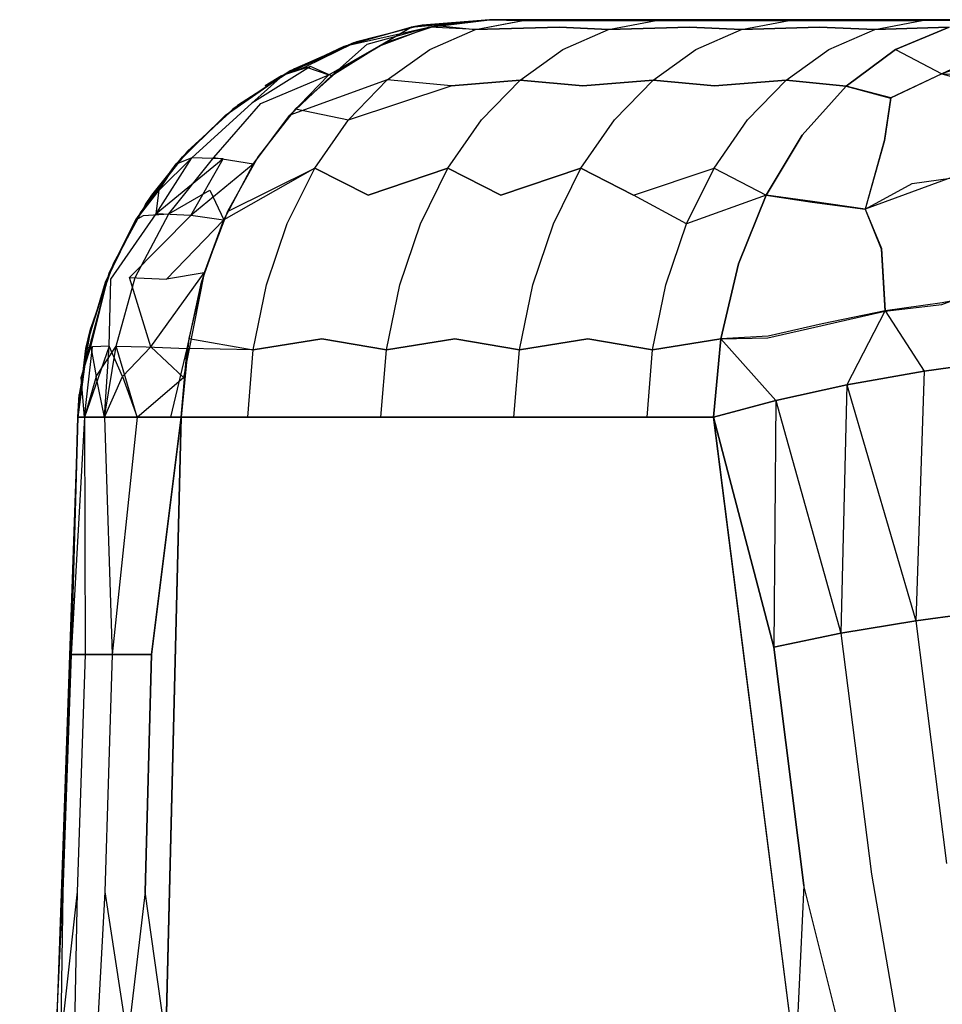
# Model space of a CAD drawing. Units: millimetres. Extents: x 1738 to 9253, y -105 to 2865.
# Drawn here: x 2541 to 2542, y 1823 to 1824 of the extents above; entities that cross this region are included whole.
import ezdxf

# ---------------------------------------------------------------- set-up
doc = ezdxf.new("R2010")
doc.units = ezdxf.units.MM

msp = doc.modelspace()

# ---------------------------------------------------------------- linework, layer by layer
for p, q in [((2541.48164, 1823.73221), (2541.51999, 1823.73592)), ((2541.51999, 1823.73592), (2541.48184, 1823.73228)), ((2541.51999, 1823.73592), (2541.48643, 1823.73309)), ((2541.51999, 1823.73592), (2541.4872, 1823.73325)), ((2541.51999, 1823.73592), (2541.4872, 1823.73325)), ((2541.51999, 1823.73592), (2541.4872, 1823.73325)), ((2541.51999, 1823.73592), (2541.4872, 1823.73325)), ((2541.51999, 1823.73592), (2541.49052, 1823.73225)), ((2541.49071, 1823.73225), (2541.51999, 1823.73592)), ((2541.51999, 1823.73592), (2541.49435, 1823.73312)), ((2541.51315, 1823.73116), (2541.5362, 1823.73557)), ((2541.51315, 1823.73116), (2541.53619, 1823.73557)), ((2541.51999, 1823.73592), (2541.7701, 1823.73592)), ((2541.7701, 1823.73592), (2541.51999, 1823.73592)), ((2541.51999, 1823.73592), (2541.5362, 1823.73557)), ((2541.53619, 1823.73557), (2541.51999, 1823.73592)), ((2541.60081, 1823.73557), (2541.53619, 1823.73557)), ((2541.5362, 1823.73557), (2541.60081, 1823.73557)), ((2541.57777, 1823.73115), (2541.60081, 1823.73557)), ((2541.57777, 1823.73115), (2541.60081, 1823.73557)), ((2541.60081, 1823.73557), (2541.66542, 1823.73557)), ((2541.66542, 1823.73557), (2541.60081, 1823.73557)), ((2541.64239, 1823.73114), (2541.66542, 1823.73557)), ((2541.64239, 1823.73114), (2541.66542, 1823.73557)), ((2541.66542, 1823.73557), (2541.73004, 1823.73556)), ((2541.73004, 1823.73556), (2541.66542, 1823.73557)), ((2541.70701, 1823.73113), (2541.73004, 1823.73556)), ((2541.70701, 1823.73113), (2541.73004, 1823.73556)), ((2541.73004, 1823.73556), (2541.7701, 1823.73592)), ((2541.7701, 1823.73592), (2541.73004, 1823.73556)), ((2541.44927, 1823.72305), (2541.49052, 1823.73225)), ((2541.44927, 1823.72305), (2541.48164, 1823.73221)), ((2541.45335, 1823.72412), (2541.48184, 1823.73228)), ((2541.48643, 1823.73309), (2541.45384, 1823.7247)), ((2541.4872, 1823.73325), (2541.45529, 1823.72524)), ((2541.4872, 1823.73325), (2541.45529, 1823.72524)), ((2541.4872, 1823.73325), (2541.45529, 1823.72524)), ((2541.4872, 1823.73325), (2541.45529, 1823.72524)), ((2541.46056, 1823.72404), (2541.49052, 1823.73225)), ((2541.46621, 1823.72314), (2541.48184, 1823.73228)), ((2541.46621, 1823.72314), (2541.49071, 1823.73225)), ((2541.49435, 1823.73312), (2541.46965, 1823.72479)), ((2541.48164, 1823.73221), (2541.4818, 1823.73228)), ((2541.4818, 1823.73228), (2541.4872, 1823.73325)), ((2541.4818, 1823.73228), (2541.4872, 1823.73325)), ((2541.4818, 1823.73228), (2541.4872, 1823.73325)), ((2541.4818, 1823.73228), (2541.4872, 1823.73325)), ((2541.4872, 1823.73325), (2541.4818, 1823.73228)), ((2541.4872, 1823.73325), (2541.4818, 1823.73228)), ((2541.4872, 1823.73325), (2541.4818, 1823.73228)), ((2541.4872, 1823.73325), (2541.4818, 1823.73228)), ((2541.4818, 1823.73228), (2541.48643, 1823.73309)), ((2541.51315, 1823.73116), (2541.49071, 1823.73225)), ((2541.49093, 1823.72141), (2541.51315, 1823.73116)), ((2541.49093, 1823.72141), (2541.51315, 1823.73116)), ((2541.49435, 1823.73312), (2541.51315, 1823.73116)), ((2541.51315, 1823.73116), (2541.55385, 1823.73228)), ((2541.55386, 1823.73228), (2541.51315, 1823.73116)), ((2541.55385, 1823.73228), (2541.57777, 1823.73115)), ((2541.57777, 1823.73115), (2541.55386, 1823.73228)), ((2541.55556, 1823.7214), (2541.57777, 1823.73115)), ((2541.55556, 1823.7214), (2541.57777, 1823.73115)), ((2541.57777, 1823.73115), (2541.61699, 1823.73228)), ((2541.61699, 1823.73228), (2541.57777, 1823.73115)), ((2541.61699, 1823.73228), (2541.64239, 1823.73114)), ((2541.64239, 1823.73114), (2541.61699, 1823.73228)), ((2541.62018, 1823.72138), (2541.64239, 1823.73114)), ((2541.62019, 1823.72138), (2541.64239, 1823.73114)), ((2541.64239, 1823.73114), (2541.68012, 1823.73228)), ((2541.68012, 1823.73228), (2541.64239, 1823.73114)), ((2541.68012, 1823.73228), (2541.70701, 1823.73113)), ((2541.70701, 1823.73113), (2541.68012, 1823.73228)), ((2541.68481, 1823.72136), (2541.70701, 1823.73113)), ((2541.68481, 1823.72136), (2541.70701, 1823.73113)), ((2541.70701, 1823.73113), (2541.74312, 1823.73225)), ((2541.74312, 1823.73225), (2541.70701, 1823.73113)), ((2541.71712, 1823.72136), (2541.74312, 1823.73225)), ((2541.74312, 1823.73225), (2541.71712, 1823.72136)), ((2541.71712, 1823.72136), (2541.74312, 1823.73225)), ((2541.71712, 1823.72136), (2541.74312, 1823.73225)), ((2541.45529, 1823.72524), (2541.42513, 1823.7121)), ((2541.45529, 1823.72524), (2541.42513, 1823.7121)), ((2541.45529, 1823.72524), (2541.42513, 1823.7121)), ((2541.45529, 1823.72524), (2541.42513, 1823.7121)), ((2541.46965, 1823.72479), (2541.44656, 1823.71116)), ((2541.41894, 1823.70864), (2541.44927, 1823.72305)), ((2541.4192, 1823.70878), (2541.45335, 1823.72412)), ((2541.41973, 1823.70905), (2541.44927, 1823.72305)), ((2541.45384, 1823.7247), (2541.42315, 1823.71103)), ((2541.45335, 1823.72412), (2541.43052, 1823.71297)), ((2541.44181, 1823.70918), (2541.46621, 1823.72314)), ((2541.4432, 1823.70864), (2541.46056, 1823.72404)), ((2541.44341, 1823.70878), (2541.46621, 1823.72314)), ((2541.47015, 1823.70664), (2541.49093, 1823.72141)), ((2541.47015, 1823.70664), (2541.49093, 1823.72141)), ((2541.53478, 1823.70662), (2541.55556, 1823.7214)), ((2541.53478, 1823.70662), (2541.55556, 1823.7214)), ((2541.59941, 1823.70661), (2541.62019, 1823.72138)), ((2541.59941, 1823.70661), (2541.62018, 1823.72138)), ((2541.66404, 1823.70659), (2541.68481, 1823.72136)), ((2541.66404, 1823.70659), (2541.68481, 1823.72136)), ((2541.71712, 1823.72136), (2541.69308, 1823.70365)), ((2541.71712, 1823.72136), (2541.69308, 1823.70365)), ((2541.69308, 1823.70365), (2541.71712, 1823.72136)), ((2541.69308, 1823.70365), (2541.71712, 1823.72136)), ((2541.71712, 1823.72136), (2541.7396, 1823.70959)), ((2541.71712, 1823.72136), (2541.73961, 1823.70959)), ((2541.7701, 1823.72022), (2541.7396, 1823.70959)), ((2541.7701, 1823.72386), (2541.73961, 1823.70959)), ((2541.42315, 1823.71103), (2541.39525, 1823.69238)), ((2541.42513, 1823.7121), (2541.39752, 1823.6942)), ((2541.42513, 1823.7121), (2541.39752, 1823.6942)), ((2541.42513, 1823.7121), (2541.39752, 1823.6942)), ((2541.42513, 1823.7121), (2541.39752, 1823.6942)), ((2541.43303, 1823.71318), (2541.40448, 1823.69537)), ((2541.41096, 1823.70372), (2541.42513, 1823.7121)), ((2541.41096, 1823.70372), (2541.42513, 1823.7121)), ((2541.41096, 1823.70372), (2541.42513, 1823.7121)), ((2541.41096, 1823.70372), (2541.42513, 1823.7121)), ((2541.42513, 1823.7121), (2541.41096, 1823.70372)), ((2541.42513, 1823.7121), (2541.41096, 1823.70372)), ((2541.42513, 1823.7121), (2541.41096, 1823.70372)), ((2541.42513, 1823.7121), (2541.41096, 1823.70372)), ((2541.41096, 1823.70372), (2541.42315, 1823.71103)), ((2541.4192, 1823.70878), (2541.43052, 1823.71297)), ((2541.43303, 1823.71318), (2541.41973, 1823.70905)), ((2541.44656, 1823.71116), (2541.42573, 1823.69255)), ((2541.43052, 1823.71297), (2541.44181, 1823.70918)), ((2541.4432, 1823.70864), (2541.43303, 1823.71318)), ((2541.39151, 1823.68934), (2541.41973, 1823.70905)), ((2541.39151, 1823.68934), (2541.41894, 1823.70864)), ((2541.3917, 1823.68953), (2541.4192, 1823.70878)), ((2541.40448, 1823.69537), (2541.41973, 1823.70905)), ((2541.40892, 1823.69521), (2541.44181, 1823.70918)), ((2541.41894, 1823.70864), (2541.41096, 1823.70372)), ((2541.42275, 1823.68937), (2541.4432, 1823.70864)), ((2541.42294, 1823.68949), (2541.44181, 1823.70918)), ((2541.42294, 1823.68949), (2541.44341, 1823.70878)), ((2541.47015, 1823.70664), (2541.42294, 1823.68949)), ((2541.45136, 1823.68726), (2541.47015, 1823.70664)), ((2541.45136, 1823.68726), (2541.47015, 1823.70664)), ((2541.50125, 1823.70373), (2541.47015, 1823.70664)), ((2541.50124, 1823.70373), (2541.53478, 1823.70662)), ((2541.53478, 1823.70662), (2541.50125, 1823.70373)), ((2541.51599, 1823.68724), (2541.53478, 1823.70662)), ((2541.51599, 1823.68724), (2541.53478, 1823.70662)), ((2541.53478, 1823.70662), (2541.56521, 1823.70373)), ((2541.56522, 1823.70373), (2541.53478, 1823.70662)), ((2541.56521, 1823.70373), (2541.59941, 1823.70661)), ((2541.59941, 1823.70661), (2541.56522, 1823.70373)), ((2541.58063, 1823.68722), (2541.59941, 1823.70661)), ((2541.58063, 1823.68722), (2541.59941, 1823.70661)), ((2541.59941, 1823.70661), (2541.62919, 1823.70373)), ((2541.62919, 1823.70373), (2541.59941, 1823.70661)), ((2541.62919, 1823.70373), (2541.66404, 1823.70659)), ((2541.66404, 1823.70659), (2541.62919, 1823.70373)), ((2541.64527, 1823.6872), (2541.66404, 1823.70659)), ((2541.64527, 1823.6872), (2541.66404, 1823.70659)), ((2541.66404, 1823.70659), (2541.69308, 1823.70365)), ((2541.69308, 1823.70365), (2541.66404, 1823.70659)), ((2541.7396, 1823.70959), (2541.71469, 1823.69784)), ((2541.73961, 1823.70959), (2541.71487, 1823.69793)), ((2541.7396, 1823.70959), (2541.7701, 1823.70117)), ((2541.73961, 1823.70959), (2541.7701, 1823.70913)), ((2541.45136, 1823.68726), (2541.50124, 1823.70373)), ((2541.69308, 1823.70365), (2541.67186, 1823.67979)), ((2541.69308, 1823.70365), (2541.67186, 1823.67979)), ((2541.67186, 1823.67979), (2541.69308, 1823.70365)), ((2541.67186, 1823.67979), (2541.69308, 1823.70365)), ((2541.69308, 1823.70365), (2541.71469, 1823.69784)), ((2541.71487, 1823.69793), (2541.69308, 1823.70365)), ((2541.71469, 1823.69784), (2541.71156, 1823.67707)), ((2541.71487, 1823.69793), (2541.71175, 1823.67716)), ((2541.39525, 1823.69238), (2541.37085, 1823.66936)), ((2541.39752, 1823.6942), (2541.37323, 1823.67201)), ((2541.39752, 1823.6942), (2541.37323, 1823.67201)), ((2541.39752, 1823.6942), (2541.37323, 1823.67201)), ((2541.39752, 1823.6942), (2541.37323, 1823.67201)), ((2541.37533, 1823.66883), (2541.40448, 1823.69537)), ((2541.38597, 1823.66897), (2541.40892, 1823.69521)), ((2541.42573, 1823.69255), (2541.40762, 1823.66953)), ((2541.42573, 1823.69255), (2541.45136, 1823.68726)), ((2541.36768, 1823.66575), (2541.39151, 1823.68934)), ((2541.36768, 1823.66575), (2541.39151, 1823.68934)), ((2541.3678, 1823.66593), (2541.3917, 1823.68953)), ((2541.40512, 1823.66578), (2541.42275, 1823.68937)), ((2541.40526, 1823.66589), (2541.42294, 1823.68949)), ((2541.40526, 1823.66589), (2541.42294, 1823.68949)), ((2541.43507, 1823.66378), (2541.45136, 1823.68726)), ((2541.43507, 1823.66378), (2541.45136, 1823.68726)), ((2541.49971, 1823.66376), (2541.51599, 1823.68724)), ((2541.49971, 1823.66376), (2541.51599, 1823.68724)), ((2541.56435, 1823.66374), (2541.58063, 1823.68722)), ((2541.56435, 1823.66374), (2541.58063, 1823.68722)), ((2541.62899, 1823.66372), (2541.64527, 1823.6872)), ((2541.62899, 1823.66372), (2541.64527, 1823.6872)), ((2541.67186, 1823.67979), (2541.65425, 1823.65063)), ((2541.67186, 1823.67979), (2541.65425, 1823.65063)), ((2541.65425, 1823.65063), (2541.67186, 1823.67979)), ((2541.65425, 1823.65063), (2541.67186, 1823.67979)), ((2541.71175, 1823.67716), (2541.70243, 1823.64395)), ((2541.71156, 1823.67707), (2541.70243, 1823.64395)), ((2541.37085, 1823.66936), (2541.35063, 1823.64263)), ((2541.37323, 1823.67201), (2541.3529, 1823.64615)), ((2541.37323, 1823.67201), (2541.3529, 1823.64615)), ((2541.37323, 1823.67201), (2541.3529, 1823.64615)), ((2541.37323, 1823.67201), (2541.3529, 1823.64615)), ((2541.35598, 1823.65068), (2541.37085, 1823.66936)), ((2541.35809, 1823.64154), (2541.37533, 1823.66883)), ((2541.39059, 1823.66833), (2541.35809, 1823.64154)), ((2541.37533, 1823.66883), (2541.35942, 1823.65317)), ((2541.3642, 1823.64165), (2541.38597, 1823.66897)), ((2541.37533, 1823.66883), (2541.36768, 1823.66575)), ((2541.37491, 1823.64072), (2541.39059, 1823.66833)), ((2541.39059, 1823.66833), (2541.37533, 1823.66883)), ((2541.38597, 1823.66897), (2541.40526, 1823.66589)), ((2541.40762, 1823.66953), (2541.39268, 1823.64277)), ((2541.34812, 1823.63854), (2541.36768, 1823.66575)), ((2541.34819, 1823.63866), (2541.3678, 1823.66593)), ((2541.36768, 1823.66575), (2541.35598, 1823.65068)), ((2541.35942, 1823.65317), (2541.36768, 1823.66575)), ((2541.40512, 1823.66578), (2541.37491, 1823.64072)), ((2541.40512, 1823.66578), (2541.39073, 1823.63855)), ((2541.39082, 1823.63865), (2541.40526, 1823.66589)), ((2541.39082, 1823.63865), (2541.40526, 1823.66589)), ((2541.43507, 1823.66378), (2541.39082, 1823.63865)), ((2541.39268, 1823.64277), (2541.43507, 1823.66378)), ((2541.42172, 1823.63684), (2541.43507, 1823.66378)), ((2541.42172, 1823.63684), (2541.43507, 1823.66378)), ((2541.43507, 1823.66378), (2541.461, 1823.6507)), ((2541.46099, 1823.6507), (2541.43507, 1823.66378)), ((2541.49971, 1823.66376), (2541.46099, 1823.6507)), ((2541.461, 1823.6507), (2541.49971, 1823.66376)), ((2541.48637, 1823.63682), (2541.49971, 1823.66376)), ((2541.48637, 1823.63682), (2541.49971, 1823.66376)), ((2541.49971, 1823.66376), (2541.52543, 1823.6507)), ((2541.52542, 1823.6507), (2541.49971, 1823.66376)), ((2541.56435, 1823.66374), (2541.52542, 1823.6507)), ((2541.52543, 1823.6507), (2541.56435, 1823.66374)), ((2541.55101, 1823.63681), (2541.56435, 1823.66374)), ((2541.55101, 1823.63681), (2541.56435, 1823.66374)), ((2541.56435, 1823.66374), (2541.58986, 1823.6507)), ((2541.58986, 1823.6507), (2541.56435, 1823.66374)), ((2541.58986, 1823.6507), (2541.62899, 1823.66372)), ((2541.61566, 1823.63679), (2541.62899, 1823.66372)), ((2541.61566, 1823.63679), (2541.62899, 1823.66372)), ((2541.62899, 1823.66372), (2541.65425, 1823.65063)), ((2541.74435, 1823.65933), (2541.70243, 1823.64395)), ((2541.72515, 1823.6563), (2541.75076, 1823.65997)), ((2541.34812, 1823.63854), (2541.35942, 1823.65317)), ((2541.35809, 1823.64154), (2541.35942, 1823.65317)), ((2541.3642, 1823.64165), (2541.384, 1823.65318)), ((2541.384, 1823.65318), (2541.39082, 1823.63865)), ((2541.70243, 1823.64395), (2541.72515, 1823.6563)), ((2541.35598, 1823.65068), (2541.3529, 1823.64615)), ((2541.35598, 1823.65068), (2541.3529, 1823.64615)), ((2541.35598, 1823.65068), (2541.3529, 1823.64615)), ((2541.35598, 1823.65068), (2541.3529, 1823.64615)), ((2541.3529, 1823.64615), (2541.35598, 1823.65068)), ((2541.3529, 1823.64615), (2541.35598, 1823.65068)), ((2541.3529, 1823.64615), (2541.35598, 1823.65068)), ((2541.3529, 1823.64615), (2541.35598, 1823.65068)), ((2541.61566, 1823.63679), (2541.58986, 1823.6507)), ((2541.65425, 1823.65063), (2541.61566, 1823.63679)), ((2541.65425, 1823.65063), (2541.64091, 1823.61726)), ((2541.65425, 1823.65063), (2541.64091, 1823.61726)), ((2541.64091, 1823.61726), (2541.65425, 1823.65063)), ((2541.65425, 1823.65063), (2541.64091, 1823.61726)), ((2541.65425, 1823.65063), (2541.67667, 1823.64733)), ((2541.67675, 1823.64757), (2541.65425, 1823.65063)), ((2541.3529, 1823.64615), (2541.33709, 1823.61729)), ((2541.3529, 1823.64615), (2541.33709, 1823.61729)), ((2541.3529, 1823.64615), (2541.33709, 1823.61729)), ((2541.3529, 1823.64615), (2541.33709, 1823.61729)), ((2541.67667, 1823.64733), (2541.70243, 1823.64395)), ((2541.70243, 1823.64395), (2541.67675, 1823.64757)), ((2541.70243, 1823.64395), (2541.71013, 1823.62462)), ((2541.70243, 1823.64395), (2541.71035, 1823.6247)), ((2541.35063, 1823.64263), (2541.33521, 1823.61287)), ((2541.33605, 1823.60988), (2541.35809, 1823.64154)), ((2541.345, 1823.61065), (2541.37491, 1823.64072)), ((2541.34776, 1823.61074), (2541.3642, 1823.64165)), ((2541.34819, 1823.63866), (2541.35189, 1823.64083)), ((2541.35189, 1823.64083), (2541.3642, 1823.64165)), ((2541.37491, 1823.64072), (2541.35809, 1823.64154)), ((2541.39073, 1823.63855), (2541.37491, 1823.64072)), ((2541.39268, 1823.64277), (2541.38133, 1823.61297)), ((2541.33341, 1823.6084), (2541.34812, 1823.63854)), ((2541.33341, 1823.6084), (2541.34812, 1823.63854)), ((2541.33518, 1823.61288), (2541.34819, 1823.63866)), ((2541.36309, 1823.60993), (2541.39073, 1823.63855)), ((2541.38001, 1823.60848), (2541.39082, 1823.63865)), ((2541.38001, 1823.60848), (2541.39082, 1823.63865)), ((2541.39073, 1823.63855), (2541.3813, 1823.61298)), ((2541.41167, 1823.60717), (2541.42172, 1823.63684)), ((2541.41167, 1823.60717), (2541.42172, 1823.63684)), ((2541.47632, 1823.60716), (2541.48637, 1823.63682)), ((2541.47632, 1823.60716), (2541.48637, 1823.63682)), ((2541.54097, 1823.60714), (2541.55101, 1823.63681)), ((2541.54097, 1823.60714), (2541.55101, 1823.63681)), ((2541.60562, 1823.60713), (2541.61566, 1823.63679)), ((2541.60562, 1823.60713), (2541.61566, 1823.63679)), ((2541.71013, 1823.62462), (2541.71187, 1823.59438)), ((2541.71035, 1823.6247), (2541.71211, 1823.59444)), ((2541.33709, 1823.61729), (2541.32622, 1823.58624)), ((2541.33709, 1823.61729), (2541.32622, 1823.58624)), ((2541.33709, 1823.61729), (2541.32622, 1823.58624)), ((2541.33709, 1823.61729), (2541.32622, 1823.58624)), ((2541.64091, 1823.61726), (2541.6323, 1823.58091)), ((2541.64091, 1823.61726), (2541.6323, 1823.58091)), ((2541.6323, 1823.58091), (2541.64091, 1823.61726)), ((2541.64091, 1823.61726), (2541.6323, 1823.58091)), ((2541.33518, 1823.61288), (2541.32151, 1823.56204)), ((2541.33521, 1823.61287), (2541.32495, 1823.58094)), ((2541.32627, 1823.57699), (2541.33518, 1823.61288)), ((2541.33866, 1823.57737), (2541.34776, 1823.61074)), ((2541.3555, 1823.57693), (2541.345, 1823.61065)), ((2541.345, 1823.61065), (2541.36309, 1823.60993)), ((2541.3555, 1823.57693), (2541.3813, 1823.61298)), ((2541.3813, 1823.61298), (2541.36309, 1823.60993)), ((2541.3813, 1823.61298), (2541.37133, 1823.56207)), ((2541.38133, 1823.61297), (2541.37383, 1823.581)), ((2541.32391, 1823.5762), (2541.33341, 1823.6084)), ((2541.32391, 1823.5762), (2541.33341, 1823.6084)), ((2541.3352, 1823.57731), (2541.33605, 1823.60988)), ((2541.37307, 1823.57626), (2541.38001, 1823.60848)), ((2541.37307, 1823.57626), (2541.38001, 1823.60848)), ((2541.4052, 1823.57557), (2541.41167, 1823.60717)), ((2541.4052, 1823.57557), (2541.41167, 1823.60717)), ((2541.46986, 1823.57556), (2541.47632, 1823.60716)), ((2541.46986, 1823.57556), (2541.47632, 1823.60716)), ((2541.53451, 1823.57556), (2541.54097, 1823.60714)), ((2541.53451, 1823.57556), (2541.54097, 1823.60714)), ((2541.59916, 1823.57555), (2541.60562, 1823.60713)), ((2541.59916, 1823.57555), (2541.60562, 1823.60713)), ((2541.73968, 1823.59755), (2541.7701, 1823.60899)), ((2541.7701, 1823.60432), (2541.73972, 1823.59834)), ((2541.71187, 1823.59438), (2541.73968, 1823.59755)), ((2541.73972, 1823.59834), (2541.71211, 1823.59444)), ((2541.68148, 1823.58733), (2541.71187, 1823.59438)), ((2541.71211, 1823.59444), (2541.68157, 1823.58814)), ((2541.71187, 1823.59438), (2541.6935, 1823.55853)), ((2541.71211, 1823.59444), (2541.73104, 1823.56516)), ((2541.32622, 1823.58624), (2541.32064, 1823.55382)), ((2541.32622, 1823.58624), (2541.32064, 1823.55382)), ((2541.32622, 1823.58624), (2541.32064, 1823.55382)), ((2541.32622, 1823.58624), (2541.32064, 1823.55382)), ((2541.32491, 1823.5809), (2541.32622, 1823.58624)), ((2541.32491, 1823.5809), (2541.32622, 1823.58624)), ((2541.32491, 1823.5809), (2541.32622, 1823.58624)), ((2541.32491, 1823.5809), (2541.32622, 1823.58624)), ((2541.32622, 1823.58624), (2541.32491, 1823.5809)), ((2541.32622, 1823.58624), (2541.32491, 1823.5809)), ((2541.32622, 1823.58624), (2541.32491, 1823.5809)), ((2541.32622, 1823.58624), (2541.32491, 1823.5809)), ((2541.65511, 1823.58141), (2541.68148, 1823.58733)), ((2541.68157, 1823.58814), (2541.65522, 1823.58223)), ((2541.65522, 1823.58223), (2541.6323, 1823.58091)), ((2541.6323, 1823.58091), (2541.65511, 1823.58141)), ((2541.32495, 1823.58094), (2541.31991, 1823.5429)), ((2541.32151, 1823.56204), (2541.32627, 1823.57699)), ((2541.3352, 1823.57731), (2541.32321, 1823.54286)), ((2541.32321, 1823.54286), (2541.32701, 1823.57701)), ((2541.32391, 1823.5762), (2541.32491, 1823.5809)), ((2541.32701, 1823.57701), (2541.32391, 1823.5762)), ((2541.32491, 1823.5809), (2541.32495, 1823.58094)), ((2541.32627, 1823.57699), (2541.32886, 1823.56262)), ((2541.3352, 1823.57731), (2541.32701, 1823.57701)), ((2541.32886, 1823.56262), (2541.33866, 1823.57737)), ((2541.33298, 1823.54286), (2541.33866, 1823.57737)), ((2541.33298, 1823.54286), (2541.3352, 1823.57731)), ((2541.3417, 1823.56266), (2541.3352, 1823.57731)), ((2541.33866, 1823.57737), (2541.35317, 1823.57707)), ((2541.34886, 1823.54286), (2541.33866, 1823.57737)), ((2541.3555, 1823.57693), (2541.3417, 1823.56266)), ((2541.35317, 1823.57707), (2541.37307, 1823.57626)), ((2541.37133, 1823.56207), (2541.3555, 1823.57693)), ((2541.37383, 1823.581), (2541.37023, 1823.54288)), ((2541.37383, 1823.581), (2541.4052, 1823.57557)), ((2541.4052, 1823.57557), (2541.43842, 1823.58093)), ((2541.43842, 1823.58093), (2541.4052, 1823.57557)), ((2541.43842, 1823.58093), (2541.46986, 1823.57556)), ((2541.46986, 1823.57556), (2541.43842, 1823.58093)), ((2541.46986, 1823.57556), (2541.50305, 1823.58093)), ((2541.50305, 1823.58093), (2541.46986, 1823.57556)), ((2541.50305, 1823.58093), (2541.53451, 1823.57556)), ((2541.53451, 1823.57556), (2541.50305, 1823.58093)), ((2541.53451, 1823.57556), (2541.56768, 1823.58093)), ((2541.56768, 1823.58093), (2541.53451, 1823.57556)), ((2541.56768, 1823.58093), (2541.59916, 1823.57555)), ((2541.59916, 1823.57555), (2541.56768, 1823.58093)), ((2541.59916, 1823.57555), (2541.6323, 1823.58091)), ((2541.6323, 1823.58091), (2541.59916, 1823.57555)), ((2541.6323, 1823.58091), (2541.62877, 1823.5429)), ((2541.6323, 1823.58091), (2541.62877, 1823.5429)), ((2541.62877, 1823.54289), (2541.6323, 1823.58091)), ((2541.62877, 1823.54289), (2541.6323, 1823.58091)), ((2541.6323, 1823.58091), (2541.65896, 1823.55101)), ((2541.6323, 1823.58091), (2541.65896, 1823.55101)), ((2541.3199, 1823.54286), (2541.32391, 1823.5762)), ((2541.3199, 1823.54286), (2541.32391, 1823.5762)), ((2541.36513, 1823.54288), (2541.37307, 1823.57626)), ((2541.37023, 1823.54288), (2541.37307, 1823.57626)), ((2541.4052, 1823.57557), (2541.37307, 1823.57626)), ((2541.40248, 1823.5429), (2541.4052, 1823.57557)), ((2541.40248, 1823.5429), (2541.4052, 1823.57557)), ((2541.46713, 1823.5429), (2541.46986, 1823.57556)), ((2541.46713, 1823.5429), (2541.46986, 1823.57556)), ((2541.53179, 1823.5429), (2541.53451, 1823.57556)), ((2541.53179, 1823.5429), (2541.53451, 1823.57556)), ((2541.59644, 1823.5429), (2541.59916, 1823.57555)), ((2541.59644, 1823.5429), (2541.59916, 1823.57555)), ((2541.73103, 1823.56516), (2541.7701, 1823.57065)), ((2541.73103, 1823.56516), (2541.7701, 1823.57065)), ((2541.7701, 1823.57065), (2541.73104, 1823.56516)), ((2541.7701, 1823.57065), (2541.73104, 1823.56516)), ((2541.32886, 1823.56262), (2541.32321, 1823.54288)), ((2541.33298, 1823.54286), (2541.32886, 1823.56262)), ((2541.33298, 1823.54286), (2541.3417, 1823.56266)), ((2541.3417, 1823.56266), (2541.34886, 1823.54288)), ((2541.6935, 1823.55853), (2541.73103, 1823.56516)), ((2541.6935, 1823.55853), (2541.73103, 1823.56516)), ((2541.73104, 1823.56516), (2541.6935, 1823.55853)), ((2541.73104, 1823.56516), (2541.6935, 1823.55853)), ((2541.73104, 1823.56516), (2541.72696, 1823.44396)), ((2541.32321, 1823.54288), (2541.32151, 1823.56204)), ((2541.34886, 1823.54288), (2541.37133, 1823.56207)), ((2541.65896, 1823.55101), (2541.6935, 1823.55853)), ((2541.65896, 1823.55101), (2541.6935, 1823.55853)), ((2541.6935, 1823.55853), (2541.65896, 1823.55101)), ((2541.6935, 1823.55853), (2541.65896, 1823.55101)), ((2541.6935, 1823.55853), (2541.69062, 1823.43787)), ((2541.6935, 1823.55853), (2541.72696, 1823.44396)), ((2541.32064, 1823.55382), (2541.3199, 1823.54286)), ((2541.31991, 1823.5429), (2541.32064, 1823.55382)), ((2541.62877, 1823.5429), (2541.65896, 1823.55101)), ((2541.62877, 1823.5429), (2541.65896, 1823.55101)), ((2541.65896, 1823.55101), (2541.62877, 1823.54289)), ((2541.65896, 1823.55101), (2541.62877, 1823.54289)), ((2541.65896, 1823.55101), (2541.65795, 1823.43114)), ((2541.65896, 1823.55101), (2541.69062, 1823.43787)), ((2541.31991, 1823.5429), (2541.29172, 1822.73592)), ((2541.31673, 1823.42758), (2541.31991, 1823.5429)), ((2541.3199, 1823.54286), (2541.31673, 1823.42758)), ((2541.32321, 1823.54286), (2541.31673, 1823.42758)), ((2541.3199, 1823.54286), (2541.32321, 1823.54286)), ((2541.3199, 1823.54286), (2541.32321, 1823.54286)), ((2541.32321, 1823.54286), (2541.31991, 1823.5429)), ((2541.32321, 1823.54288), (2541.33298, 1823.54286)), ((2541.32321, 1823.54286), (2541.32345, 1823.42758)), ((2541.32321, 1823.54286), (2541.33298, 1823.54286)), ((2541.32321, 1823.54286), (2541.33298, 1823.54286)), ((2541.32321, 1823.54286), (2541.32345, 1823.42758)), ((2541.33298, 1823.54286), (2541.32321, 1823.54286)), ((2541.33298, 1823.54286), (2541.33664, 1823.42758)), ((2541.33298, 1823.54286), (2541.34886, 1823.54286)), ((2541.33298, 1823.54286), (2541.34886, 1823.54286)), ((2541.34886, 1823.54286), (2541.33298, 1823.54286)), ((2541.34886, 1823.54286), (2541.33664, 1823.42758)), ((2541.34886, 1823.54286), (2541.37023, 1823.54288)), ((2541.34886, 1823.54286), (2541.36513, 1823.54288)), ((2541.37023, 1823.54288), (2541.34886, 1823.54286)), ((2541.3503, 1822.73592), (2541.37023, 1823.54288)), ((2541.37023, 1823.54288), (2541.3503, 1822.73592)), ((2541.35579, 1823.42758), (2541.37023, 1823.54288)), ((2541.37023, 1823.54288), (2541.35579, 1823.42758)), ((2541.37023, 1823.54288), (2541.40248, 1823.5429)), ((2541.37023, 1823.54288), (2541.62877, 1823.5429)), ((2541.40248, 1823.5429), (2541.37023, 1823.54288)), ((2541.62877, 1823.54289), (2541.37023, 1823.54288)), ((2541.40248, 1823.5429), (2541.46713, 1823.5429)), ((2541.46713, 1823.5429), (2541.40248, 1823.5429)), ((2541.46713, 1823.5429), (2541.53179, 1823.5429)), ((2541.53179, 1823.5429), (2541.46713, 1823.5429)), ((2541.53179, 1823.5429), (2541.59644, 1823.5429)), ((2541.59644, 1823.5429), (2541.53179, 1823.5429)), ((2541.59644, 1823.5429), (2541.62877, 1823.5429)), ((2541.62877, 1823.54289), (2541.59644, 1823.5429)), ((2541.65795, 1823.43114), (2541.62877, 1823.5429)), ((2541.73121, 1822.73592), (2541.62877, 1823.5429)), ((2541.62877, 1823.54289), (2541.73121, 1822.73592)), ((2541.62877, 1823.54289), (2541.65795, 1823.43114)), ((2541.72696, 1823.44396), (2541.76556, 1823.44919)), ((2541.76556, 1823.44918), (2541.72696, 1823.44396)), ((2541.69062, 1823.43787), (2541.72696, 1823.44396)), ((2541.72696, 1823.44396), (2541.69062, 1823.43787)), ((2541.72696, 1823.44396), (2541.74194, 1823.32596)), ((2541.72696, 1823.44396), (2541.74194, 1823.32596)), ((2541.65795, 1823.43114), (2541.69062, 1823.43787)), ((2541.69062, 1823.43787), (2541.65795, 1823.43114)), ((2541.69062, 1823.43787), (2541.70547, 1823.32088)), ((2541.69062, 1823.43787), (2541.70547, 1823.32088)), ((2541.67266, 1823.31527), (2541.65795, 1823.43114)), ((2541.65795, 1823.43114), (2541.67266, 1823.31527)), ((2541.31673, 1823.42758), (2541.31272, 1823.31231)), ((2541.31272, 1823.31231), (2541.31673, 1823.42758)), ((2541.31673, 1823.42758), (2541.32345, 1823.42758)), ((2541.32345, 1823.42758), (2541.31673, 1823.42758)), ((2541.32345, 1823.42758), (2541.3196, 1823.31231)), ((2541.32345, 1823.42758), (2541.3196, 1823.31231)), ((2541.32345, 1823.42758), (2541.33664, 1823.42758)), ((2541.33664, 1823.42758), (2541.32345, 1823.42758)), ((2541.33664, 1823.42758), (2541.33309, 1823.31231)), ((2541.33664, 1823.42758), (2541.33309, 1823.31231)), ((2541.33664, 1823.42758), (2541.35579, 1823.42758)), ((2541.35579, 1823.42758), (2541.33664, 1823.42758)), ((2541.35268, 1823.31231), (2541.35579, 1823.42758)), ((2541.35579, 1823.42758), (2541.35268, 1823.31231)), ((2541.70547, 1823.32088), (2541.71898, 1823.24257)), ((2541.70547, 1823.32088), (2541.71898, 1823.24257)), ((2541.67266, 1823.31527), (2541.6685, 1823.22986)), ((2541.69227, 1823.23639), (2541.67266, 1823.31527)), ((2541.30934, 1823.24028), (2541.31272, 1823.31231)), ((2541.31272, 1823.31231), (2541.31158, 1823.24027)), ((2541.3196, 1823.31231), (2541.31158, 1823.24028)), ((2541.3196, 1823.31231), (2541.31826, 1823.24027)), ((2541.33309, 1823.31231), (2541.32922, 1823.24028)), ((2541.33309, 1823.31231), (2541.34417, 1823.24027)), ((2541.35268, 1823.31231), (2541.34417, 1823.24028)), ((2541.36276, 1823.24027), (2541.35268, 1823.31231))]:
    msp.add_line(p, q)

doc.saveas('drawing.dxf')
